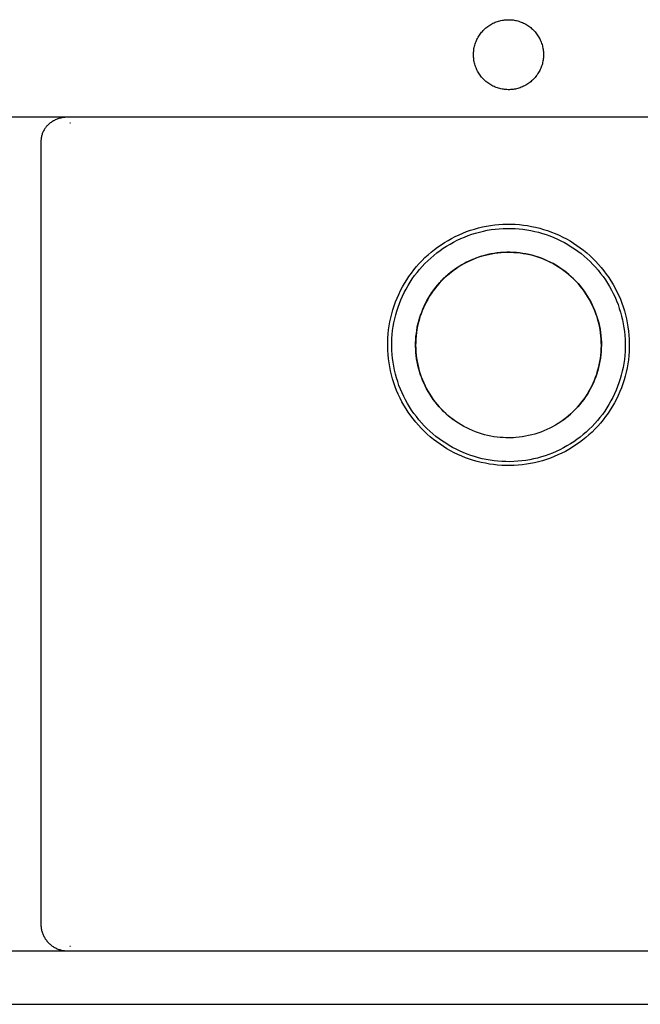
# Model space of a CAD drawing. Units: millimetres. Extents: x -1066 to 1214, y -701 to 319.
# Drawn here: x 673 to 978, y -701 to -216 of the extents above; entities that cross this region are included whole.
import ezdxf

# ---------------------------------------------------------------- set-up
doc = ezdxf.new("R2010")
doc.units = ezdxf.units.MM
doc.header["$MEASUREMENT"] = 0
doc.layers.add('Default', color=7, linetype='Continuous', true_color=0x000000)
doc.layers.add('Make2D$visible$lines', color=7, linetype='Continuous', true_color=0x000000)

msp = doc.modelspace()

# ---------------------------------------------------------------- linework, layer by layer
at = {"layer": 'Default', "color": 7, "true_color": 0xffffff}
for p, q in [((1126.35, -263.9), (202.56, -263.9)), ((687.66, -266.73), (687.28, -267.03)), ((688.05, -266.45), (687.66, -266.73)), ((688.45, -266.18), (688.05, -266.45)), ((688.86, -265.92), (688.45, -266.18)), ((689.28, -265.68), (688.86, -265.92)), ((689.7, -265.45), (689.28, -265.68)), ((690.14, -265.24), (689.7, -265.45)), ((690.58, -265.04), (690.14, -265.24)), ((691.02, -264.86), (690.58, -265.04)), ((691.48, -264.69), (691.02, -264.86)), ((691.94, -264.54), (691.48, -264.69)), ((692.4, -264.4), (691.94, -264.54)), ((692.87, -264.28), (692.4, -264.4)), ((693.34, -264.18), (692.87, -264.28)), ((693.81, -264.09), (693.34, -264.18)), ((694.29, -264.02), (693.81, -264.09)), ((694.77, -263.97), (694.29, -264.02)), ((695.25, -263.93), (694.77, -263.97)), ((695.73, -263.9), (695.25, -263.93)), ((696.22, -263.9), (695.73, -263.9)), ((683.92, -271.65), (683.77, -272.03)), ((684.08, -271.27), (683.92, -271.65)), ((684.25, -270.9), (684.08, -271.27)), ((684.43, -270.54), (684.25, -270.9)), ((684.63, -270.18), (684.43, -270.54)), ((684.83, -269.83), (684.63, -270.18)), ((685.05, -269.49), (684.83, -269.83)), ((685.29, -269.16), (685.05, -269.49)), ((685.53, -268.83), (685.29, -269.16)), ((685.78, -268.51), (685.53, -268.83)), ((686.05, -268.21), (685.78, -268.51)), ((686.33, -267.91), (686.05, -268.21)), ((686.61, -267.62), (686.33, -267.91)), ((686.91, -267.34), (686.61, -267.62)), ((687.28, -267.03), (686.91, -267.34)), ((683.11, -275.2), (683.08, -275.61)), ((683.08, -275.61), (683.08, -276.02)), ((683.08, -276.02), (683.09, -276.42)), ((683.09, -276.42), (683.09, -662.43)), ((683.14, -274.8), (683.11, -275.2)), ((683.19, -274.4), (683.14, -274.8)), ((683.25, -273.99), (683.19, -274.4)), ((683.33, -273.59), (683.25, -273.99)), ((683.42, -273.2), (683.33, -273.59)), ((683.52, -272.8), (683.42, -273.2)), ((683.64, -272.41), (683.52, -272.8)), ((683.77, -272.03), (683.64, -272.41)), ((683.09, -662.43), (683.12, -662.88)), ((683.12, -662.88), (683.18, -663.33)), ((683.18, -663.33), (683.25, -663.78)), ((683.25, -663.78), (683.33, -664.22)), ((683.33, -664.22), (683.44, -664.66)), ((683.44, -664.66), (683.55, -665.1)), ((683.55, -665.1), (683.68, -665.53)), ((683.68, -665.53), (683.83, -665.96)), ((683.83, -665.96), (683.99, -666.39)), ((683.99, -666.39), (684.16, -666.8)), ((684.16, -666.8), (684.35, -667.22)), ((684.35, -667.22), (684.55, -667.62)), ((684.55, -667.62), (684.77, -668.02)), ((684.77, -668.02), (685, -668.41)), ((685, -668.41), (685.24, -668.79)), ((685.24, -668.79), (685.5, -669.17)), ((685.5, -669.17), (685.76, -669.53)), ((685.76, -669.53), (686.04, -669.89)), ((686.04, -669.89), (686.34, -670.23)), ((686.34, -670.23), (686.64, -670.57)), ((686.64, -670.57), (686.96, -670.89)), ((686.96, -670.89), (687.28, -671.21)), ((687.28, -671.21), (687.62, -671.51)), ((687.62, -671.51), (687.97, -671.8)), ((687.97, -671.8), (688.32, -672.08)), ((688.32, -672.08), (688.69, -672.35)), ((688.69, -672.35), (689.07, -672.6)), ((689.07, -672.6), (689.45, -672.84)), ((689.45, -672.84), (689.84, -673.07)), ((689.84, -673.07), (690.24, -673.28)), ((690.24, -673.28), (690.65, -673.48)), ((690.65, -673.48), (691.06, -673.67)), ((691.06, -673.67), (691.48, -673.84)), ((691.48, -673.84), (691.9, -674)), ((691.9, -674), (692.33, -674.14)), ((692.33, -674.14), (692.77, -674.27)), ((692.77, -674.27), (693.21, -674.38)), ((693.21, -674.38), (693.65, -674.48)), ((693.65, -674.48), (694.09, -674.56)), ((202.56, -674.75), (1126.35, -674.75)), ((694.09, -674.56), (694.54, -674.63)), ((694.54, -674.63), (694.99, -674.68)), ((694.99, -674.68), (695.44, -674.72)), ((695.44, -674.72), (695.9, -674.74)), ((695.9, -674.74), (696.35, -674.75))]:
    msp.add_line(p, q, dxfattribs=at)
at = {"layer": 'Make2D$visible$lines', "color": 7, "true_color": 0xffffff}
for p, q in [((904.15, -218.49), (904.66, -218.18)), ((904.66, -218.18), (905.19, -217.89)), ((905.19, -217.89), (905.72, -217.61)), ((905.72, -217.61), (906.26, -217.36)), ((906.26, -217.36), (906.81, -217.12)), ((906.81, -217.12), (907.37, -216.9)), ((907.37, -216.9), (907.93, -216.7)), ((907.93, -216.7), (908.5, -216.52)), ((908.5, -216.52), (909.08, -216.36)), ((909.08, -216.36), (909.66, -216.22)), ((909.66, -216.22), (910.25, -216.11)), ((910.25, -216.11), (910.84, -216.01)), ((910.84, -216.01), (911.43, -215.93)), ((911.43, -215.93), (912.03, -215.87)), ((912.03, -215.87), (912.63, -215.84)), ((912.63, -215.84), (913.22, -215.82)), ((913.22, -215.82), (913.82, -215.83)), ((913.82, -215.83), (914.42, -215.85)), ((914.42, -215.85), (915.02, -215.9)), ((915.02, -215.9), (915.61, -215.97)), ((915.61, -215.97), (916.21, -216.05)), ((916.21, -216.05), (916.79, -216.16)), ((916.79, -216.16), (917.38, -216.29)), ((917.38, -216.29), (917.96, -216.44)), ((917.96, -216.44), (918.53, -216.61)), ((918.53, -216.61), (919.1, -216.8)), ((919.1, -216.8), (919.66, -217.01)), ((919.66, -217.01), (920.22, -217.23)), ((920.22, -217.23), (920.76, -217.48)), ((920.76, -217.48), (921.3, -217.75)), ((921.3, -217.75), (921.83, -218.03)), ((921.83, -218.03), (922.34, -218.33)), ((922.34, -218.33), (922.85, -218.65)), ((899.04, -223.47), (899.38, -222.98)), ((899.38, -222.98), (899.74, -222.5)), ((899.74, -222.5), (900.12, -222.03)), ((900.12, -222.03), (900.51, -221.58)), ((900.51, -221.58), (900.92, -221.14)), ((900.92, -221.14), (901.34, -220.71)), ((901.34, -220.71), (901.77, -220.3)), ((901.77, -220.3), (902.22, -219.91)), ((902.22, -219.91), (902.69, -219.53)), ((902.69, -219.53), (903.16, -219.17)), ((903.16, -219.17), (903.65, -218.82)), ((903.65, -218.82), (904.15, -218.49)), ((922.85, -218.65), (923.34, -218.99)), ((923.34, -218.99), (923.83, -219.35)), ((923.83, -219.35), (924.3, -219.72)), ((924.3, -219.72), (924.75, -220.1)), ((924.75, -220.1), (925.2, -220.51)), ((925.2, -220.51), (925.62, -220.92)), ((925.62, -220.92), (926.04, -221.36)), ((926.04, -221.36), (926.44, -221.8)), ((926.44, -221.8), (926.82, -222.26)), ((926.82, -222.26), (927.19, -222.74)), ((927.19, -222.74), (927.54, -223.22)), ((896.79, -228.34), (896.96, -227.77)), ((896.96, -227.77), (897.15, -227.2)), ((897.15, -227.2), (897.37, -226.64)), ((897.37, -226.64), (897.6, -226.09)), ((897.6, -226.09), (897.85, -225.55)), ((897.85, -225.55), (898.12, -225.01)), ((898.12, -225.01), (898.41, -224.49)), ((898.41, -224.49), (898.72, -223.97)), ((898.72, -223.97), (899.04, -223.47)), ((927.54, -223.22), (927.87, -223.72)), ((927.87, -223.72), (928.19, -224.23)), ((928.19, -224.23), (928.48, -224.75)), ((928.48, -224.75), (928.76, -225.28)), ((928.76, -225.28), (929.03, -225.82)), ((929.03, -225.82), (929.27, -226.36)), ((929.27, -226.36), (929.49, -226.92)), ((929.49, -226.92), (929.69, -227.48)), ((929.69, -227.48), (929.88, -228.05)), ((929.88, -228.05), (930.04, -228.63)), ((896.12, -233.07), (896.13, -232.47)), ((896.13, -232.47), (896.17, -231.87)), ((896.17, -231.87), (896.22, -231.28)), ((896.22, -231.28), (896.29, -230.68)), ((896.29, -230.68), (896.38, -230.09)), ((896.38, -230.09), (896.5, -229.5)), ((896.5, -229.5), (896.63, -228.92)), ((896.63, -228.92), (896.79, -228.34)), ((930.04, -228.63), (930.19, -229.21)), ((930.19, -229.21), (930.31, -229.8)), ((930.31, -229.8), (930.41, -230.39)), ((930.41, -230.39), (930.5, -230.98)), ((930.5, -230.98), (930.56, -231.57)), ((930.56, -231.57), (930.6, -232.17)), ((930.6, -232.17), (930.62, -232.77)), ((930.62, -232.77), (930.62, -233.37)), ((896.13, -233.67), (896.12, -233.07)), ((896.17, -234.27), (896.13, -233.67)), ((896.22, -234.86), (896.17, -234.27)), ((896.29, -235.46), (896.22, -234.86)), ((896.38, -236.05), (896.29, -235.46)), ((896.5, -236.64), (896.38, -236.05)), ((896.63, -237.22), (896.5, -236.64)), ((896.79, -237.8), (896.63, -237.22)), ((930.04, -237.51), (929.88, -238.09)), ((930.19, -236.93), (930.04, -237.51)), ((930.31, -236.34), (930.19, -236.93)), ((930.41, -235.75), (930.31, -236.34)), ((930.5, -235.16), (930.41, -235.75)), ((930.56, -234.56), (930.5, -235.16)), ((930.6, -233.97), (930.56, -234.56)), ((930.62, -233.37), (930.6, -233.97)), ((896.96, -238.37), (896.79, -237.8)), ((897.15, -238.94), (896.96, -238.37)), ((897.37, -239.5), (897.15, -238.94)), ((897.6, -240.05), (897.37, -239.5)), ((897.85, -240.59), (897.6, -240.05)), ((898.12, -241.13), (897.85, -240.59)), ((898.41, -241.65), (898.12, -241.13)), ((898.72, -242.17), (898.41, -241.65)), ((899.04, -242.67), (898.72, -242.17)), ((927.87, -242.42), (927.54, -242.92)), ((928.19, -241.91), (927.87, -242.42)), ((928.48, -241.39), (928.19, -241.91)), ((928.76, -240.86), (928.48, -241.39)), ((929.03, -240.32), (928.76, -240.86)), ((929.27, -239.77), (929.03, -240.32)), ((929.49, -239.22), (929.27, -239.77)), ((929.69, -238.66), (929.49, -239.22)), ((929.88, -238.09), (929.69, -238.66)), ((899.38, -243.16), (899.04, -242.67)), ((899.74, -243.64), (899.38, -243.16)), ((900.12, -244.11), (899.74, -243.64)), ((900.51, -244.56), (900.12, -244.11)), ((900.92, -245), (900.51, -244.56)), ((901.34, -245.42), (900.92, -245)), ((901.77, -245.84), (901.34, -245.42)), ((902.22, -246.23), (901.77, -245.84)), ((902.69, -246.61), (902.22, -246.23)), ((903.16, -246.97), (902.69, -246.61)), ((903.65, -247.32), (903.16, -246.97)), ((904.15, -247.65), (903.65, -247.32)), ((923.34, -247.15), (922.85, -247.48)), ((923.83, -246.79), (923.34, -247.15)), ((924.3, -246.42), (923.83, -246.79)), ((924.75, -246.03), (924.3, -246.42)), ((925.2, -245.63), (924.75, -246.03)), ((925.62, -245.21), (925.2, -245.63)), ((926.04, -244.78), (925.62, -245.21)), ((926.44, -244.33), (926.04, -244.78)), ((926.82, -243.87), (926.44, -244.33)), ((927.19, -243.4), (926.82, -243.87)), ((927.54, -242.92), (927.19, -243.4)), ((904.66, -247.96), (904.15, -247.65)), ((905.19, -248.25), (904.66, -247.96)), ((905.72, -248.53), (905.19, -248.25)), ((906.26, -248.78), (905.72, -248.53)), ((906.81, -249.02), (906.26, -248.78)), ((907.37, -249.24), (906.81, -249.02)), ((907.93, -249.44), (907.37, -249.24)), ((908.5, -249.62), (907.93, -249.44)), ((909.08, -249.78), (908.5, -249.62)), ((909.66, -249.92), (909.08, -249.78)), ((910.25, -250.03), (909.66, -249.92)), ((910.84, -250.13), (910.25, -250.03)), ((911.43, -250.21), (910.84, -250.13)), ((912.03, -250.27), (911.43, -250.21)), ((912.63, -250.3), (912.03, -250.27)), ((913.22, -250.32), (912.63, -250.3)), ((913.82, -250.31), (913.22, -250.32)), ((914.42, -250.29), (913.82, -250.31)), ((915.02, -250.24), (914.42, -250.29)), ((915.61, -250.17), (915.02, -250.24)), ((916.21, -250.09), (915.61, -250.17)), ((916.79, -249.98), (916.21, -250.09)), ((917.38, -249.85), (916.79, -249.98)), ((917.96, -249.7), (917.38, -249.85)), ((918.53, -249.53), (917.96, -249.7)), ((919.1, -249.34), (918.53, -249.53)), ((919.66, -249.13), (919.1, -249.34)), ((920.22, -248.9), (919.66, -249.13)), ((920.76, -248.66), (920.22, -248.9)), ((921.3, -248.39), (920.76, -248.66)), ((921.83, -248.11), (921.3, -248.39)), ((922.34, -247.8), (921.83, -248.11)), ((922.85, -247.48), (922.34, -247.8)), ((697.31, -266.62), (697.64, -266.63)), ((697.38, -266.62), (697.36, -266.62)), ((890.87, -321), (892.77, -320.26)), ((892.77, -320.26), (894.68, -319.59)), ((894.68, -319.59), (896.62, -318.98)), ((896.62, -318.98), (898.58, -318.44)), ((898.58, -318.44), (900.56, -317.97)), ((899.08, -320.46), (900.99, -320)), ((900.56, -317.97), (902.55, -317.57)), ((900.99, -320), (902.91, -319.61)), ((902.55, -317.57), (904.55, -317.23)), ((902.91, -319.61), (904.85, -319.29)), ((904.55, -317.23), (906.57, -316.97)), ((904.85, -319.29), (906.8, -319.03)), ((906.57, -316.97), (908.59, -316.77)), ((906.8, -319.03), (908.75, -318.84)), ((908.59, -316.77), (910.62, -316.64)), ((908.75, -318.84), (910.71, -318.72)), ((910.62, -316.64), (912.65, -316.58)), ((910.71, -318.72), (912.67, -318.66)), ((912.65, -316.58), (914.68, -316.59)), ((912.67, -318.66), (914.64, -318.67)), ((914.64, -318.67), (916.6, -318.75)), ((914.68, -316.59), (916.71, -316.67)), ((916.6, -318.75), (918.56, -318.89)), ((916.71, -316.67), (918.74, -316.82)), ((918.56, -318.89), (920.51, -319.1)), ((918.74, -316.82), (920.76, -317.04)), ((920.51, -319.1), (922.45, -319.38)), ((920.76, -317.04), (922.77, -317.32)), ((922.45, -319.38), (924.38, -319.72)), ((922.77, -317.32), (924.77, -317.68)), ((924.38, -319.72), (926.3, -320.13)), ((924.77, -317.68), (926.75, -318.1)), ((926.3, -320.13), (928.21, -320.6)), ((926.75, -318.1), (928.73, -318.59)), ((928.73, -318.59), (930.68, -319.15)), ((930.68, -319.15), (932.61, -319.77)), ((932.61, -319.77), (934.52, -320.46)), ((881.84, -325.62), (883.58, -324.57)), ((883.58, -324.57), (885.36, -323.58)), ((885.36, -323.58), (887.17, -322.66)), ((886.3, -325.43), (888.05, -324.53)), ((887.17, -322.66), (889, -321.8)), ((888.05, -324.53), (889.82, -323.7)), ((889, -321.8), (890.87, -321)), ((889.82, -323.7), (891.63, -322.93)), ((891.63, -322.93), (893.46, -322.21)), ((893.46, -322.21), (895.31, -321.57)), ((895.31, -321.57), (897.19, -320.98)), ((897.19, -320.98), (899.08, -320.46)), ((928.21, -320.6), (930.1, -321.14)), ((930.1, -321.14), (931.97, -321.74)), ((931.97, -321.74), (933.81, -322.41)), ((933.81, -322.41), (935.64, -323.14)), ((934.52, -320.46), (936.41, -321.22)), ((935.64, -323.14), (937.43, -323.93)), ((936.41, -321.22), (938.27, -322.04)), ((937.43, -323.93), (939.2, -324.78)), ((938.27, -322.04), (940.1, -322.92)), ((939.2, -324.78), (940.94, -325.69)), ((940.1, -322.92), (941.9, -323.86)), ((941.9, -323.86), (943.67, -324.86)), ((943.67, -324.86), (945.4, -325.93)), ((875.26, -330.38), (876.85, -329.11)), ((876.85, -329.11), (878.47, -327.89)), ((878.07, -330.76), (879.64, -329.59)), ((878.47, -327.89), (880.14, -326.72)), ((879.64, -329.59), (881.25, -328.46)), ((880.14, -326.72), (881.84, -325.62)), ((881.25, -328.46), (882.9, -327.39)), ((882.9, -327.39), (884.58, -326.38)), ((884.58, -326.38), (886.3, -325.43)), ((940.94, -325.69), (942.65, -326.66)), ((942.65, -326.66), (944.32, -327.69)), ((944.32, -327.69), (945.96, -328.78)), ((945.4, -325.93), (947.09, -327.05)), ((945.96, -328.78), (947.56, -329.92)), ((947.09, -327.05), (948.74, -328.23)), ((947.56, -329.92), (949.11, -331.11)), ((948.74, -328.23), (950.36, -329.46)), ((950.36, -329.46), (951.93, -330.75)), ((869.4, -336), (870.79, -334.52)), ((870.79, -334.52), (872.23, -333.09)), ((872.22, -335.99), (873.62, -334.61)), ((872.23, -333.09), (873.73, -331.71)), ((873.62, -334.61), (875.06, -333.28)), ((873.73, -331.71), (875.26, -330.38)), ((875.06, -333.28), (876.55, -332)), ((876.55, -332), (878.07, -330.76)), ((894.16, -334.66), (892.74, -335.35)), ((893.22, -335.08), (894.64, -334.42)), ((895.61, -334.02), (894.16, -334.66)), ((894.64, -334.42), (896.07, -333.8)), ((897.07, -333.44), (895.61, -334.02)), ((896.07, -333.8), (897.53, -333.24)), ((898.56, -332.9), (897.07, -333.44)), ((897.53, -333.24), (899, -332.72)), ((900.06, -332.41), (898.56, -332.9)), ((899, -332.72), (900.49, -332.25)), ((901.59, -331.98), (900.06, -332.41)), ((900.49, -332.25), (902, -331.84)), ((903.12, -331.6), (901.59, -331.98)), ((902, -331.84), (903.52, -331.48)), ((904.67, -331.27), (903.12, -331.6)), ((903.52, -331.48), (905.05, -331.17)), ((906.22, -330.99), (904.67, -331.27)), ((905.05, -331.17), (906.59, -330.91)), ((907.79, -330.77), (906.22, -330.99)), ((906.59, -330.91), (908.14, -330.7)), ((909.36, -330.61), (907.79, -330.77)), ((908.14, -330.7), (909.69, -330.55)), ((910.94, -330.5), (909.36, -330.61)), ((909.69, -330.55), (911.25, -330.45)), ((912.52, -330.44), (910.94, -330.5)), ((911.25, -330.45), (912.82, -330.41)), ((914.1, -330.44), (912.52, -330.44)), ((912.82, -330.41), (914.38, -330.41)), ((915.68, -330.49), (914.1, -330.44)), ((914.38, -330.41), (915.94, -330.48)), ((917.26, -330.6), (915.68, -330.49)), ((915.94, -330.48), (917.5, -330.59)), ((918.83, -330.76), (917.26, -330.6)), ((917.5, -330.59), (919.05, -330.76)), ((920.4, -330.98), (918.83, -330.76)), ((919.05, -330.76), (920.6, -330.98)), ((921.96, -331.25), (920.4, -330.98)), ((920.6, -330.98), (922.13, -331.25)), ((923.51, -331.57), (921.96, -331.25)), ((922.13, -331.25), (923.66, -331.58)), ((925.04, -331.95), (923.51, -331.57)), ((923.66, -331.58), (925.18, -331.95)), ((926.56, -332.38), (925.04, -331.95)), ((925.18, -331.95), (926.68, -332.38)), ((928.07, -332.86), (926.56, -332.38)), ((926.68, -332.38), (928.17, -332.86)), ((929.56, -333.39), (928.07, -332.86)), ((928.17, -332.86), (929.64, -333.39)), ((931.03, -333.98), (929.56, -333.39)), ((929.64, -333.39), (931.09, -333.97)), ((932.47, -334.61), (931.03, -333.98)), ((931.09, -333.97), (932.52, -334.6)), ((933.9, -335.3), (932.47, -334.61)), ((932.52, -334.6), (933.92, -335.28)), ((949.11, -331.11), (950.63, -332.36)), ((950.63, -332.36), (952.1, -333.65)), ((951.93, -330.75), (953.45, -332.1)), ((952.1, -333.65), (953.53, -335)), ((953.45, -332.1), (954.93, -333.49)), ((954.93, -333.49), (956.36, -334.93)), ((865.53, -340.7), (866.76, -339.09)), ((866.76, -339.09), (868.05, -337.52)), ((868.05, -337.52), (869.4, -336)), ((868.33, -340.41), (869.58, -338.9)), ((869.58, -338.9), (870.88, -337.42)), ((870.88, -337.42), (872.22, -335.99)), ((886.02, -339.51), (884.77, -340.48)), ((885.29, -340.04), (886.54, -339.1)), ((887.31, -338.59), (886.02, -339.51)), ((886.54, -339.1), (887.82, -338.21)), ((888.62, -337.71), (887.31, -338.59)), ((887.82, -338.21), (889.13, -337.36)), ((889.96, -336.88), (888.62, -337.71)), ((889.13, -337.36), (890.47, -336.55)), ((891.34, -336.09), (889.96, -336.88)), ((890.47, -336.55), (891.83, -335.79)), ((892.74, -335.35), (891.34, -336.09)), ((891.83, -335.79), (893.22, -335.08)), ((935.3, -336.03), (933.9, -335.3)), ((933.92, -335.28), (935.31, -336)), ((936.68, -336.82), (935.3, -336.03)), ((935.31, -336), (936.69, -336.79)), ((938.03, -337.65), (936.68, -336.82)), ((936.69, -336.79), (938.03, -337.62)), ((938.03, -337.62), (939.35, -338.49)), ((939.35, -338.53), (938.03, -337.65)), ((939.35, -338.49), (940.64, -339.42)), ((940.64, -339.45), (939.35, -338.53)), ((940.64, -339.42), (941.9, -340.38)), ((941.9, -340.42), (940.64, -339.45)), ((953.53, -335), (954.91, -336.4)), ((954.91, -336.4), (956.25, -337.84)), ((956.25, -337.84), (957.53, -339.32)), ((956.36, -334.93), (957.74, -336.43)), ((957.53, -339.32), (958.76, -340.85)), ((957.74, -336.43), (959.07, -337.96)), ((959.07, -337.96), (960.34, -339.55)), ((960.34, -339.55), (961.56, -341.17)), ((862.16, -345.78), (863.23, -344.05)), ((863.23, -344.05), (864.35, -342.36)), ((864.35, -342.36), (865.53, -340.7)), ((864.91, -345.21), (866, -343.57)), ((866, -343.57), (867.14, -341.97)), ((867.14, -341.97), (868.33, -340.41)), ((879.56, -345.34), (880.63, -344.2)), ((881.23, -343.63), (880.12, -344.76)), ((880.63, -344.2), (881.74, -343.1)), ((882.37, -342.54), (881.23, -343.63)), ((881.74, -343.1), (882.89, -342.04)), ((883.56, -341.49), (882.37, -342.54)), ((882.89, -342.04), (884.07, -341.02)), ((884.77, -340.48), (883.56, -341.49)), ((884.07, -341.02), (885.29, -340.04)), ((941.9, -340.38), (943.12, -341.39)), ((943.13, -341.43), (941.9, -340.42)), ((943.12, -341.39), (944.3, -342.44)), ((944.31, -342.49), (943.13, -341.43)), ((944.3, -342.44), (945.45, -343.53)), ((945.46, -343.58), (944.31, -342.49)), ((945.45, -343.53), (946.56, -344.66)), ((946.57, -344.71), (945.46, -343.58)), ((958.76, -340.85), (959.94, -342.42)), ((959.94, -342.42), (961.07, -344.03)), ((961.07, -344.03), (962.13, -345.68)), ((961.56, -341.17), (962.72, -342.83)), ((962.72, -342.83), (963.83, -344.54)), ((859.33, -351.18), (860.21, -349.35)), ((860.21, -349.35), (861.16, -347.55)), ((861.16, -347.55), (862.16, -345.78)), ((862, -350.32), (862.91, -348.58)), ((862.91, -348.58), (863.88, -346.88)), ((863.88, -346.88), (864.91, -345.21)), ((875.68, -350.23), (876.59, -348.95)), ((877.05, -348.38), (876.11, -349.65)), ((876.59, -348.95), (877.54, -347.71)), ((878.03, -347.14), (877.05, -348.38)), ((877.54, -347.71), (878.53, -346.51)), ((879.06, -345.93), (878.03, -347.14)), ((878.53, -346.51), (879.56, -345.34)), ((880.12, -344.76), (879.06, -345.93)), ((946.56, -344.66), (947.63, -345.83)), ((947.65, -345.88), (946.57, -344.71)), ((947.63, -345.83), (948.66, -347.03)), ((948.68, -347.09), (947.65, -345.88)), ((948.66, -347.03), (949.65, -348.27)), ((949.66, -348.33), (948.68, -347.09)), ((949.65, -348.27), (950.59, -349.55)), ((950.61, -349.61), (949.66, -348.33)), ((962.13, -345.68), (963.15, -347.36)), ((963.15, -347.36), (964.1, -349.08)), ((963.83, -344.54), (964.88, -346.28)), ((964.1, -349.08), (965, -350.82)), ((964.88, -346.28), (965.87, -348.06)), ((965.87, -348.06), (966.79, -349.86)), ((857.76, -354.92), (858.51, -353.04)), ((858.51, -353.04), (859.33, -351.18)), ((859.63, -355.71), (860.36, -353.89)), ((860.36, -353.89), (861.15, -352.09)), ((861.15, -352.09), (862, -350.32)), ((872.5, -355.6), (873.22, -354.22)), ((873.57, -353.65), (872.81, -355.04)), ((873.22, -354.22), (874, -352.86)), ((874.37, -352.29), (873.57, -353.65)), ((874, -352.86), (874.82, -351.53)), ((875.22, -350.95), (874.37, -352.29)), ((874.82, -351.53), (875.68, -350.23)), ((876.11, -349.65), (875.22, -350.95)), ((950.59, -349.55), (951.49, -350.85)), ((951.51, -350.92), (950.61, -349.61)), ((951.49, -350.85), (952.34, -352.19)), ((952.36, -352.26), (951.51, -350.92)), ((952.34, -352.19), (953.15, -353.55)), ((953.17, -353.62), (952.36, -352.26)), ((953.15, -353.55), (953.91, -354.94)), ((953.93, -355.02), (953.17, -353.62)), ((965, -350.82), (965.83, -352.6)), ((965.83, -352.6), (966.6, -354.4)), ((966.79, -349.86), (967.65, -351.7)), ((967.65, -351.7), (968.46, -353.57)), ((968.46, -353.57), (969.19, -355.46)), ((855.89, -360.72), (856.45, -358.77)), ((856.45, -358.77), (857.07, -356.83)), ((857.07, -356.83), (857.76, -354.92)), ((858.36, -359.43), (858.96, -357.56)), ((858.96, -357.56), (859.63, -355.71)), ((870.61, -359.89), (871.19, -358.44)), ((871.45, -357.89), (870.84, -359.35)), ((871.19, -358.44), (871.82, -357.01)), ((872.11, -356.45), (871.45, -357.89)), ((871.82, -357.01), (872.5, -355.6)), ((872.81, -355.04), (872.11, -356.45)), ((953.91, -354.94), (954.62, -356.36)), ((954.63, -356.44), (953.93, -355.02)), ((954.62, -356.36), (955.28, -357.79)), ((955.29, -357.88), (954.63, -356.44)), ((955.28, -357.79), (955.89, -359.26)), ((955.9, -359.35), (955.29, -357.88)), ((966.6, -354.4), (967.32, -356.23)), ((967.32, -356.23), (967.96, -358.09)), ((967.96, -358.09), (968.55, -359.96)), ((969.19, -355.46), (969.86, -357.38)), ((969.86, -357.38), (970.47, -359.32)), ((854.98, -364.68), (855.4, -362.69)), ((855.4, -362.69), (855.89, -360.72)), ((856.94, -365.14), (857.35, -363.22)), ((857.35, -363.22), (857.82, -361.31)), ((857.82, -361.31), (858.36, -359.43)), ((869.33, -363.85), (868.93, -365.38)), ((869.17, -364.35), (869.6, -362.84)), ((869.78, -362.33), (869.33, -363.85)), ((869.6, -362.84), (870.08, -361.36)), ((870.29, -360.83), (869.78, -362.33)), ((870.08, -361.36), (870.61, -359.89)), ((870.84, -359.35), (870.29, -360.83)), ((955.89, -359.26), (956.45, -360.74)), ((956.46, -360.83), (955.9, -359.35)), ((956.45, -360.74), (956.96, -362.24)), ((956.97, -362.34), (956.46, -360.83)), ((956.96, -362.24), (957.41, -363.76)), ((957.42, -363.86), (956.97, -362.34)), ((957.41, -363.76), (957.82, -365.29)), ((957.82, -365.39), (957.42, -363.86)), ((968.55, -359.96), (969.07, -361.85)), ((969.07, -361.85), (969.52, -363.76)), ((969.52, -363.76), (969.91, -365.69)), ((970.47, -359.32), (971.01, -361.28)), ((971.01, -361.28), (971.48, -363.25)), ((971.48, -363.25), (971.88, -365.25)), ((854.12, -370.71), (854.33, -368.69)), ((854.33, -368.69), (854.62, -366.68)), ((854.62, -366.68), (854.98, -364.68)), ((856.32, -369.02), (856.6, -367.07)), ((856.6, -367.07), (856.94, -365.14)), ((868.29, -368.47), (868.05, -370.04)), ((868.2, -368.93), (868.47, -367.39)), ((868.59, -366.92), (868.29, -368.47)), ((868.47, -367.39), (868.8, -365.86)), ((868.93, -365.38), (868.59, -366.92)), ((868.8, -365.86), (869.17, -364.35)), ((957.82, -365.29), (958.17, -366.83)), ((958.17, -366.94), (957.82, -365.39)), ((958.17, -366.83), (958.46, -368.39)), ((958.46, -368.5), (958.17, -366.94)), ((958.46, -368.39), (958.7, -369.96)), ((958.7, -370.07), (958.46, -368.5)), ((969.91, -365.69), (970.24, -367.62)), ((970.24, -367.62), (970.5, -369.57)), ((971.88, -365.25), (972.22, -367.25)), ((972.22, -367.25), (972.48, -369.26)), ((853.89, -374.76), (853.97, -372.73)), ((853.97, -372.73), (854.12, -370.71)), ((855.89, -374.89), (855.96, -372.93)), ((855.96, -372.93), (856.11, -370.97)), ((856.11, -370.97), (856.32, -369.02)), ((867.64, -375.14), (867.7, -373.58)), ((867.74, -373.18), (867.66, -374.76)), ((867.7, -373.58), (867.81, -372.03)), ((867.87, -371.61), (867.74, -373.18)), ((867.81, -372.03), (867.98, -370.47)), ((868.05, -370.04), (867.87, -371.61)), ((867.98, -370.47), (868.2, -368.93)), ((958.7, -369.96), (958.89, -371.53)), ((958.89, -371.65), (958.7, -370.07)), ((958.89, -371.53), (959.02, -373.11)), ((959.01, -373.23), (958.89, -371.65)), ((959.09, -374.82), (959.01, -373.23)), ((959.02, -373.11), (959.1, -374.69)), ((970.5, -369.57), (970.69, -371.52)), ((970.69, -371.52), (970.81, -373.48)), ((970.81, -373.48), (970.87, -375.45)), ((972.48, -369.26), (972.68, -371.28)), ((972.68, -371.28), (972.81, -373.31)), ((972.81, -373.31), (972.87, -375.34)), ((853.88, -376.8), (853.89, -374.76)), ((853.94, -378.83), (853.88, -376.8)), ((855.88, -376.85), (855.89, -374.89)), ((855.94, -378.81), (855.88, -376.85)), ((867.63, -376.71), (867.64, -375.14)), ((867.67, -378.27), (867.63, -376.71)), ((867.66, -374.76), (867.64, -376.35)), ((867.64, -376.35), (867.68, -377.93)), ((867.77, -379.83), (867.67, -378.27)), ((867.68, -377.93), (867.76, -379.51)), ((958.98, -379.57), (959.07, -377.99)), ((959.09, -377.86), (959.01, -379.44)), ((959.07, -377.99), (959.11, -376.4)), ((959.11, -376.4), (959.09, -374.82)), ((959.12, -376.27), (959.09, -377.86)), ((959.1, -374.69), (959.12, -376.27)), ((970.86, -377.41), (970.78, -379.37)), ((970.87, -375.45), (970.86, -377.41)), ((972.86, -377.37), (972.78, -379.4)), ((972.87, -375.34), (972.86, -377.37)), ((854.07, -380.85), (853.94, -378.83)), ((854.27, -382.88), (854.07, -380.85)), ((854.53, -384.89), (854.27, -382.88)), ((856.06, -380.77), (855.94, -378.81)), ((856.25, -382.73), (856.06, -380.77)), ((856.51, -384.67), (856.25, -382.73)), ((867.76, -379.51), (867.91, -381.08)), ((867.92, -381.38), (867.77, -379.83)), ((867.91, -381.08), (868.1, -382.65)), ((868.13, -382.93), (867.92, -381.38)), ((868.1, -382.65), (868.36, -384.21)), ((868.39, -384.47), (868.13, -382.93)), ((958.38, -384.3), (958.63, -382.73)), ((958.67, -382.59), (958.42, -384.15)), ((958.63, -382.73), (958.84, -381.15)), ((958.86, -381.02), (958.67, -382.59)), ((958.84, -381.15), (958.98, -379.57)), ((959.01, -379.44), (958.86, -381.02)), ((970.43, -383.28), (970.15, -385.22)), ((970.64, -381.33), (970.43, -383.28)), ((970.78, -379.37), (970.64, -381.33)), ((972.63, -381.43), (972.41, -383.45)), ((972.78, -379.4), (972.63, -381.43)), ((854.87, -386.89), (854.53, -384.89)), ((855.27, -388.88), (854.87, -386.89)), ((856.83, -386.61), (856.51, -384.67)), ((857.22, -388.53), (856.83, -386.61)), ((868.36, -384.21), (868.66, -385.76)), ((868.7, -386), (868.39, -384.47)), ((868.66, -385.76), (869.02, -387.3)), ((869.06, -387.52), (868.7, -386)), ((869.02, -387.3), (869.43, -388.83)), ((869.47, -389.03), (869.06, -387.52)), ((957.29, -388.93), (957.71, -387.4)), ((957.76, -387.25), (957.35, -388.78)), ((957.71, -387.4), (958.07, -385.85)), ((958.11, -385.71), (957.76, -387.25)), ((958.07, -385.85), (958.38, -384.3)), ((958.42, -384.15), (958.11, -385.71)), ((969.81, -387.16), (969.4, -389.08)), ((970.15, -385.22), (969.81, -387.16)), ((971.77, -387.46), (971.35, -389.45)), ((972.13, -385.46), (971.77, -387.46)), ((972.41, -383.45), (972.13, -385.46)), ((855.74, -390.86), (855.27, -388.88)), ((856.28, -392.82), (855.74, -390.86)), ((856.89, -394.76), (856.28, -392.82)), ((857.68, -390.44), (857.22, -388.53)), ((858.2, -392.33), (857.68, -390.44)), ((858.79, -394.21), (858.2, -392.33)), ((869.43, -388.83), (869.9, -390.34)), ((869.94, -390.52), (869.47, -389.03)), ((869.9, -390.34), (870.41, -391.84)), ((870.46, -391.99), (869.94, -390.52)), ((870.41, -391.84), (870.98, -393.31)), ((871.02, -393.45), (870.46, -391.99)), ((955.73, -393.42), (956.3, -391.94)), ((956.37, -391.79), (955.8, -393.27)), ((956.3, -391.94), (956.82, -390.45)), ((956.88, -390.3), (956.37, -391.79)), ((956.82, -390.45), (957.29, -388.93)), ((957.35, -388.78), (956.88, -390.3)), ((968.39, -392.87), (967.79, -394.74)), ((968.93, -390.98), (968.39, -392.87)), ((969.4, -389.08), (968.93, -390.98)), ((970.86, -391.42), (970.3, -393.37)), ((971.35, -389.45), (970.86, -391.42)), ((857.56, -396.68), (856.89, -394.76)), ((858.29, -398.57), (857.56, -396.68)), ((859.43, -396.06), (858.79, -394.21)), ((860.15, -397.89), (859.43, -396.06)), ((860.92, -399.7), (860.15, -397.89)), ((870.98, -393.31), (871.6, -394.77)), ((871.64, -394.88), (871.02, -393.45)), ((871.6, -394.77), (872.27, -396.2)), ((872.3, -396.3), (871.64, -394.88)), ((872.27, -396.2), (872.98, -397.61)), ((873.01, -397.69), (872.3, -396.3)), ((872.98, -397.61), (873.75, -398.99)), ((873.77, -399.05), (873.01, -397.69)), ((952.93, -399.12), (953.7, -397.73)), ((953.79, -397.58), (953.03, -398.97)), ((953.7, -397.73), (954.43, -396.32)), ((954.51, -396.17), (953.79, -397.58)), ((954.43, -396.32), (955.1, -394.88)), ((955.18, -394.73), (954.51, -396.17)), ((955.1, -394.88), (955.73, -393.42)), ((955.8, -393.27), (955.18, -394.73)), ((967.12, -396.58), (966.39, -398.41)), ((967.79, -394.74), (967.12, -396.58)), ((968.99, -397.22), (968.23, -399.1)), ((969.68, -395.31), (968.99, -397.22)), ((970.3, -393.37), (969.68, -395.31)), ((859.09, -400.44), (858.29, -398.57)), ((859.96, -402.28), (859.09, -400.44)), ((860.88, -404.08), (859.96, -402.28)), ((861.75, -401.47), (860.92, -399.7)), ((862.65, -403.22), (861.75, -401.47)), ((873.75, -398.99), (874.56, -400.35)), ((874.58, -400.39), (873.77, -399.05)), ((874.56, -400.35), (875.42, -401.68)), ((875.43, -401.7), (874.58, -400.39)), ((875.42, -401.68), (876.33, -402.97)), ((876.32, -402.98), (875.43, -401.7)), ((950.33, -403.11), (951.24, -401.81)), ((951.35, -401.65), (950.45, -402.95)), ((951.24, -401.81), (952.11, -400.48)), ((952.21, -400.32), (951.35, -401.65)), ((952.11, -400.48), (952.93, -399.12)), ((953.03, -398.97), (952.21, -400.32)), ((964.75, -401.97), (963.84, -403.71)), ((965.6, -400.2), (964.75, -401.97)), ((966.39, -398.41), (965.6, -400.2)), ((967.42, -400.96), (966.53, -402.79)), ((968.23, -399.1), (967.42, -400.96)), ((861.87, -405.86), (860.88, -404.08)), ((862.92, -407.6), (861.87, -405.86)), ((863.6, -404.94), (862.65, -403.22)), ((864.02, -409.3), (862.92, -407.6)), ((864.61, -406.62), (863.6, -404.94)), ((865.68, -408.27), (864.61, -406.62)), ((877.26, -404.23), (876.32, -402.98)), ((876.33, -402.97), (877.27, -404.24)), ((878.24, -405.45), (877.26, -404.23)), ((877.27, -404.24), (878.27, -405.47)), ((879.26, -406.63), (878.24, -405.45)), ((878.27, -405.47), (879.3, -406.67)), ((880.32, -407.78), (879.26, -406.63)), ((879.3, -406.67), (880.38, -407.83)), ((946.24, -407.96), (947.33, -406.8)), ((947.47, -406.65), (946.39, -407.82)), ((947.33, -406.8), (948.37, -405.6)), ((948.5, -405.45), (947.47, -406.65)), ((948.37, -405.6), (949.37, -404.37)), ((949.5, -404.22), (948.5, -405.45)), ((949.37, -404.37), (950.33, -403.11)), ((950.45, -402.95), (949.5, -404.22)), ((961.84, -407.09), (960.75, -408.73)), ((962.86, -405.42), (961.84, -407.09)), ((963.84, -403.71), (962.86, -405.42)), ((964.59, -406.36), (963.52, -408.09)), ((965.59, -404.59), (964.59, -406.36)), ((966.53, -402.79), (965.59, -404.59)), ((865.19, -410.97), (864.02, -409.3)), ((866.41, -412.59), (865.19, -410.97)), ((866.81, -409.87), (865.68, -408.27)), ((867.99, -411.44), (866.81, -409.87)), ((869.22, -412.97), (867.99, -411.44)), ((881.42, -408.89), (880.32, -407.78)), ((880.38, -407.83), (881.49, -408.95)), ((882.56, -409.96), (881.42, -408.89)), ((881.49, -408.95), (882.64, -410.03)), ((883.73, -410.99), (882.56, -409.96)), ((882.64, -410.03), (883.83, -411.07)), ((884.94, -411.98), (883.73, -410.99)), ((883.83, -411.07), (885.06, -412.07)), ((886.18, -412.93), (884.94, -411.98)), ((885.06, -412.07), (886.32, -413.03)), ((940.26, -413.16), (941.53, -412.2)), ((941.7, -412.07), (940.44, -413.03)), ((941.53, -412.2), (942.76, -411.2)), ((942.93, -411.07), (941.7, -412.07)), ((942.76, -411.2), (943.96, -410.16)), ((944.12, -410.02), (942.93, -411.07)), ((943.96, -410.16), (945.12, -409.08)), ((945.27, -408.94), (944.12, -410.02)), ((945.12, -409.08), (946.24, -407.96)), ((946.39, -407.82), (945.27, -408.94)), ((958.42, -411.88), (957.17, -413.4)), ((959.61, -410.33), (958.42, -411.88)), ((960.75, -408.73), (959.61, -410.33)), ((961.22, -411.44), (959.98, -413.05)), ((962.4, -409.78), (961.22, -411.44)), ((963.52, -408.09), (962.4, -409.78)), ((867.68, -414.18), (866.41, -412.59)), ((869.01, -415.71), (867.68, -414.18)), ((870.39, -417.2), (869.01, -415.71)), ((870.5, -414.46), (869.22, -412.97)), ((871.82, -418.65), (870.39, -417.2)), ((871.83, -415.9), (870.5, -414.46)), ((873.22, -417.3), (871.83, -415.9)), ((874.64, -418.64), (873.22, -417.3)), ((887.45, -413.84), (886.18, -412.93)), ((888.75, -414.7), (887.45, -413.84)), ((890.08, -415.52), (888.75, -414.7)), ((891.44, -416.29), (890.08, -415.52)), ((892.83, -417.02), (891.44, -416.29)), ((894.23, -417.7), (892.83, -417.02)), ((933.68, -417.14), (932.25, -417.82)), ((935.09, -416.41), (933.68, -417.14)), ((936.47, -415.64), (935.09, -416.41)), ((937.82, -414.81), (936.47, -415.64)), ((939.15, -413.94), (937.82, -414.81)), ((940.44, -413.03), (939.15, -413.94)), ((954.53, -416.3), (953.13, -417.68)), ((955.87, -414.87), (954.53, -416.3)), ((957.17, -413.4), (955.87, -414.87)), ((957.35, -416.14), (955.96, -417.62)), ((958.69, -414.62), (957.35, -416.14)), ((959.98, -413.05), (958.69, -414.62)), ((873.3, -420.04), (871.82, -418.65)), ((874.82, -421.38), (873.3, -420.04)), ((876.12, -419.94), (874.64, -418.64)), ((876.39, -422.67), (874.82, -421.38)), ((877.63, -421.19), (876.12, -419.94)), ((879.19, -422.38), (877.63, -421.19)), ((895.67, -418.33), (894.23, -417.7)), ((897.12, -418.91), (895.67, -418.33)), ((898.59, -419.44), (897.12, -418.91)), ((900.08, -419.92), (898.59, -419.44)), ((901.58, -420.35), (900.08, -419.92)), ((903.1, -420.72), (901.58, -420.35)), ((904.63, -421.05), (903.1, -420.72)), ((906.17, -421.32), (904.63, -421.05)), ((907.72, -421.54), (906.17, -421.32)), ((909.27, -421.71), (907.72, -421.54)), ((910.7, -421.81), (909.27, -421.71)), ((912.14, -421.88), (910.7, -421.81)), ((913.58, -421.89), (912.14, -421.88)), ((913.59, -421.89), (913.58, -421.89)), ((914.72, -421.87), (913.59, -421.89)), ((915.85, -421.83), (914.72, -421.87)), ((916.99, -421.75), (915.85, -421.83)), ((918.56, -421.6), (916.99, -421.75)), ((920.13, -421.39), (918.56, -421.6)), ((921.7, -421.13), (920.13, -421.39)), ((923.25, -420.82), (921.7, -421.13)), ((924.79, -420.45), (923.25, -420.82)), ((926.32, -420.03), (924.79, -420.45)), ((927.83, -419.55), (926.32, -420.03)), ((929.32, -419.02), (927.83, -419.55)), ((930.8, -418.45), (929.32, -419.02)), ((932.25, -417.82), (930.8, -418.45)), ((948.67, -421.53), (947.1, -422.71)), ((950.2, -420.3), (948.67, -421.53)), ((951.48, -421.76), (949.9, -423.03)), ((951.69, -419.02), (950.2, -420.3)), ((953.02, -420.43), (951.48, -421.76)), ((953.13, -417.68), (951.69, -419.02)), ((954.51, -419.05), (953.02, -420.43)), ((955.96, -417.62), (954.51, -419.05)), ((878, -423.91), (876.39, -422.67)), ((879.66, -425.09), (878, -423.91)), ((880.79, -423.52), (879.19, -422.38)), ((881.35, -426.21), (879.66, -425.09)), ((882.43, -424.6), (880.79, -423.52)), ((883.08, -427.28), (881.35, -426.21)), ((884.1, -425.63), (882.43, -424.6)), ((885.81, -426.6), (884.1, -425.63)), ((887.55, -427.51), (885.81, -426.6)), ((940.45, -426.87), (938.7, -427.76)), ((942.17, -425.91), (940.45, -426.87)), ((943.85, -424.9), (942.17, -425.91)), ((944.91, -426.52), (943.17, -427.57)), ((945.5, -423.83), (943.85, -424.9)), ((946.61, -425.41), (944.91, -426.52)), ((947.1, -422.71), (945.5, -423.83)), ((948.28, -424.25), (946.61, -425.41)), ((949.9, -423.03), (948.28, -424.25)), ((884.85, -428.28), (883.08, -427.28)), ((886.65, -429.22), (884.85, -428.28)), ((888.48, -430.1), (886.65, -429.22)), ((889.32, -428.37), (887.55, -427.51)), ((890.34, -430.92), (888.48, -430.1)), ((891.11, -429.16), (889.32, -428.37)), ((892.22, -431.68), (890.34, -430.92)), ((892.94, -429.89), (891.11, -429.16)), ((894.14, -432.37), (892.22, -431.68)), ((894.78, -430.55), (892.94, -429.89)), ((896.65, -431.16), (894.78, -430.55)), ((898.54, -431.69), (896.65, -431.16)), ((900.44, -432.17), (898.54, -431.69)), ((927.67, -431.84), (925.76, -432.29)), ((929.56, -431.32), (927.67, -431.84)), ((931.44, -430.73), (929.56, -431.32)), ((933.29, -430.08), (931.44, -430.73)), ((935.12, -429.37), (933.29, -430.08)), ((935.88, -431.14), (933.98, -431.88)), ((936.92, -428.6), (935.12, -429.37)), ((937.74, -430.34), (935.88, -431.14)), ((938.7, -427.76), (936.92, -428.6)), ((939.58, -429.48), (937.74, -430.34)), ((941.39, -428.55), (939.58, -429.48)), ((943.17, -427.57), (941.39, -428.55)), ((896.07, -432.99), (894.14, -432.37)), ((898.02, -433.55), (896.07, -432.99)), ((899.99, -434.04), (898.02, -433.55)), ((901.98, -434.46), (899.99, -434.04)), ((902.36, -432.58), (900.44, -432.17)), ((903.98, -434.82), (901.98, -434.46)), ((904.3, -432.92), (902.36, -432.58)), ((905.99, -435.1), (903.98, -434.82)), ((906.24, -433.2), (904.3, -432.92)), ((908.01, -435.32), (905.99, -435.1)), ((908.19, -433.41), (906.24, -433.2)), ((910.04, -435.47), (908.01, -435.32)), ((910.15, -433.55), (908.19, -433.41)), ((912.07, -435.55), (910.04, -435.47)), ((912.11, -433.63), (910.15, -433.55)), ((914.1, -435.56), (912.07, -435.55)), ((914.08, -433.64), (912.11, -433.63)), ((916.04, -433.58), (914.08, -433.64)), ((916.13, -435.5), (914.1, -435.56)), ((918, -433.45), (916.04, -433.58)), ((918.16, -435.37), (916.13, -435.5)), ((919.95, -433.26), (918, -433.45)), ((920.18, -435.17), (918.16, -435.37)), ((921.9, -433.01), (919.95, -433.26)), ((922.2, -434.9), (920.18, -435.17)), ((923.84, -432.68), (921.9, -433.01)), ((924.2, -434.57), (922.2, -434.9)), ((925.76, -432.29), (923.84, -432.68)), ((926.19, -434.17), (924.2, -434.57)), ((928.17, -433.69), (926.19, -434.17)), ((930.13, -433.16), (928.17, -433.69)), ((932.07, -432.55), (930.13, -433.16)), ((933.98, -431.88), (932.07, -432.55)), ((697.61, -672.51), (697.31, -672.51)), ((697.31, -672.51), (697.33, -672.52)), ((697.33, -672.52), (697.34, -672.52)), ((697.34, -672.52), (697.36, -672.52)), ((697.36, -672.52), (697.38, -672.52)), ((697.58, -672.5), (697.59, -672.51)), ((697.62, -672.51), (697.61, -672.51)), ((697.64, -672.51), (697.62, -672.51)), ((179.37, -701.07), (1204.37, -701.07))]:
    msp.add_line(p, q, dxfattribs=at)

doc.saveas('drawing.dxf')
